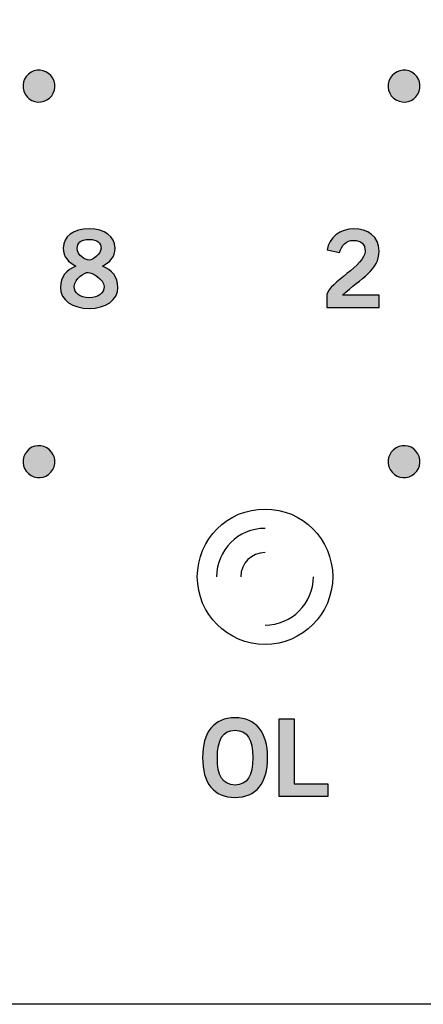
# Model space of a CAD drawing. Extents: x 0 to 19, y 0 to 1.7.
# Drawn here: x 15.5 to 15.9, y 0 to 1 of the extents above; entities that cross this region are included whole.
import ezdxf

# ---------------------------------------------------------------- set-up
doc = ezdxf.new("R2010")
doc.units = 0
doc.header["$MEASUREMENT"] = 0
for name, color, linetype in [('GRAY', 7, 'CONTINUOUS'), ('HARDWARE', 7, 'CONTINUOUS'), ('METAL', 7, 'CONTINUOUS'), ('WHITE', 7, 'CONTINUOUS')]:
    doc.layers.add(name, color=color, linetype=linetype)

# ---------------------------------------------------------------- blocks, each defined once
blk = doc.blocks.new('BLOCK_4')
at = {"layer": 'GRAY'}
h = blk.add_hatch(color=7, dxfattribs=at)
h.dxf.hatch_style = 2
edge = h.paths.add_edge_path()
edge.add_spline(control_points=[(15.78, 0.7204), (15.78, 0.7204), (15.78, 0.7336), (15.78, 0.7336), (15.7825, 0.7462), (15.8196, 0.7639), (15.8196, 0.7786), (15.8196, 0.7856), (15.815, 0.7897), (15.8077, 0.7897), (15.7997, 0.7897), (15.795, 0.7844), (15.7932, 0.7771), (15.7932, 0.7771), (15.7804, 0.7798), (15.7804, 0.7798), (15.782, 0.7922), (15.7936, 0.8017), (15.8079, 0.8017), (15.822, 0.8017), (15.834, 0.7936), (15.834, 0.7786), (15.834, 0.7591), (15.816, 0.7511), (15.796, 0.7329), (15.796, 0.7329), (15.834, 0.7329), (15.834, 0.7329), (15.834, 0.7329), (15.834, 0.7204), (15.834, 0.7204), (15.834, 0.7204), (15.78, 0.7204), (15.78, 0.7204)], knot_values=[0, 0, 0, 0, 1, 1, 1, 2, 2, 2, 3, 3, 3, 4, 4, 4, 5, 5, 5, 6, 6, 6, 7, 7, 7, 8, 8, 8, 9, 9, 9, 10, 10, 10, 11, 11, 11, 11], degree=3, periodic=1)
blk.add_open_spline([(15.78, 0.7204), (15.78, 0.7204), (15.78, 0.7336), (15.78, 0.7336), (15.7825, 0.7462), (15.8196, 0.7639), (15.8196, 0.7786), (15.8196, 0.7856), (15.815, 0.7897), (15.8077, 0.7897), (15.7997, 0.7897), (15.795, 0.7844), (15.7932, 0.7771), (15.7932, 0.7771), (15.7804, 0.7798), (15.7804, 0.7798), (15.782, 0.7922), (15.7936, 0.8017), (15.8079, 0.8017), (15.822, 0.8017), (15.834, 0.7936), (15.834, 0.7786), (15.834, 0.7591), (15.816, 0.7511), (15.796, 0.7329), (15.796, 0.7329), (15.834, 0.7329), (15.834, 0.7329), (15.834, 0.7329), (15.834, 0.7204), (15.834, 0.7204), (15.834, 0.7204), (15.78, 0.7204), (15.78, 0.7204)], degree=3, knots=[0, 0, 0, 0, 1, 1, 1, 2, 2, 2, 3, 3, 3, 4, 4, 4, 5, 5, 5, 6, 6, 6, 7, 7, 7, 8, 8, 8, 9, 9, 9, 10, 10, 10, 11, 11, 11, 11], dxfattribs=at)
blk = doc.blocks.new('BLOCK_12')
at = {"layer": 'GRAY'}
h = blk.add_hatch(color=7, dxfattribs=at)
h.dxf.hatch_style = 2
edge = h.paths.add_edge_path()
edge.add_spline(control_points=[(15.5478, 0.7631), (15.5575, 0.7588), (15.5639, 0.7522), (15.5639, 0.7411), (15.5639, 0.728), (15.5511, 0.7193), (15.5341, 0.7193), (15.5171, 0.7193), (15.5044, 0.728), (15.5044, 0.7411), (15.5044, 0.7522), (15.5107, 0.7588), (15.5205, 0.7631), (15.5126, 0.7673), (15.5074, 0.7723), (15.5074, 0.7817), (15.5074, 0.7939), (15.5178, 0.8017), (15.5341, 0.8017), (15.5504, 0.8017), (15.5609, 0.7939), (15.5609, 0.7817), (15.5609, 0.7723), (15.5557, 0.7673), (15.5478, 0.7631)], knot_values=[0, 0, 0, 0, 1, 1, 1, 2, 2, 2, 3, 3, 3, 4, 4, 4, 5, 5, 5, 6, 6, 6, 7, 7, 7, 8, 8, 8, 8], degree=3, periodic=1)
edge = h.paths.add_edge_path()
edge.add_spline(control_points=[(15.5495, 0.7421), (15.5495, 0.7493), (15.5367, 0.7566), (15.5331, 0.7566), (15.5296, 0.7566), (15.5188, 0.7502), (15.5188, 0.7421), (15.5188, 0.7351), (15.524, 0.7304), (15.5341, 0.7304), (15.5442, 0.7304), (15.5495, 0.7351), (15.5495, 0.7421)], knot_values=[0, 0, 0, 0, 1, 1, 1, 2, 2, 2, 3, 3, 3, 4, 4, 4, 4], degree=3, periodic=1)
edge = h.paths.add_edge_path()
edge.add_spline(control_points=[(15.5218, 0.7815), (15.5218, 0.7742), (15.53, 0.7693), (15.5341, 0.7693), (15.5382, 0.7693), (15.5464, 0.7757), (15.5464, 0.7815), (15.5464, 0.7868), (15.5431, 0.7906), (15.534, 0.7906), (15.5251, 0.7906), (15.5218, 0.7868), (15.5218, 0.7815)], knot_values=[0, 0, 0, 0, 1, 1, 1, 2, 2, 2, 3, 3, 3, 4, 4, 4, 4], degree=3, periodic=1)
for points, knots in [([(15.5478, 0.7631), (15.5575, 0.7588), (15.5639, 0.7522), (15.5639, 0.7411), (15.5639, 0.728), (15.5511, 0.7193), (15.5341, 0.7193), (15.5171, 0.7193), (15.5044, 0.728), (15.5044, 0.7411), (15.5044, 0.7522), (15.5107, 0.7588), (15.5205, 0.7631), (15.5126, 0.7673), (15.5074, 0.7723), (15.5074, 0.7817), (15.5074, 0.7939), (15.5178, 0.8017), (15.5341, 0.8017), (15.5504, 0.8017), (15.5609, 0.7939), (15.5609, 0.7817), (15.5609, 0.7723), (15.5557, 0.7673), (15.5478, 0.7631)], [0, 0, 0, 0, 1, 1, 1, 2, 2, 2, 3, 3, 3, 4, 4, 4, 5, 5, 5, 6, 6, 6, 7, 7, 7, 8, 8, 8, 8]), ([(15.5218, 0.7815), (15.5218, 0.7742), (15.53, 0.7693), (15.5341, 0.7693), (15.5382, 0.7693), (15.5464, 0.7757), (15.5464, 0.7815), (15.5464, 0.7868), (15.5431, 0.7906), (15.534, 0.7906), (15.5251, 0.7906), (15.5218, 0.7868), (15.5218, 0.7815)], [0, 0, 0, 0, 1, 1, 1, 2, 2, 2, 3, 3, 3, 4, 4, 4, 4]), ([(15.5495, 0.7421), (15.5495, 0.7493), (15.5367, 0.7566), (15.5331, 0.7566), (15.5296, 0.7566), (15.5188, 0.7502), (15.5188, 0.7421), (15.5188, 0.7351), (15.524, 0.7304), (15.5341, 0.7304), (15.5442, 0.7304), (15.5495, 0.7351), (15.5495, 0.7421)], [0, 0, 0, 0, 1, 1, 1, 2, 2, 2, 3, 3, 3, 4, 4, 4, 4])]:
    blk.add_open_spline(points, degree=3, knots=knots, dxfattribs=at)
blk = doc.blocks.new('BLOCK_96')
at = {"layer": 'WHITE'}
h = blk.add_hatch(color=7, dxfattribs=at)
h.dxf.hatch_style = 2
edge = h.paths.add_edge_path()
edge.add_spline(control_points=[(15.685, 0.2138), (15.6632, 0.2138), (15.6514, 0.2288), (15.6514, 0.255), (15.6514, 0.2812), (15.6632, 0.2962), (15.685, 0.2962), (15.7069, 0.2962), (15.7187, 0.2812), (15.7187, 0.255), (15.7187, 0.2288), (15.7069, 0.2138), (15.685, 0.2138)], knot_values=[0, 0, 0, 0, 1, 1, 1, 2, 2, 2, 3, 3, 3, 4, 4, 4, 4], degree=3, periodic=1)
edge = h.paths.add_edge_path()
edge.add_spline(control_points=[(15.685, 0.2833), (15.6725, 0.2833), (15.6667, 0.2737), (15.6667, 0.255), (15.6665, 0.2362), (15.6724, 0.2267), (15.685, 0.2267), (15.6976, 0.2267), (15.7034, 0.2362), (15.7034, 0.255), (15.7034, 0.2737), (15.6976, 0.2833), (15.685, 0.2833)], knot_values=[0, 0, 0, 0, 1, 1, 1, 2, 2, 2, 3, 3, 3, 4, 4, 4, 4], degree=3, periodic=1)
h = blk.add_hatch(color=7, dxfattribs=at)
h.dxf.hatch_style = 2
h.paths.add_polyline_path([(15.7308, 0.2149), (15.7308, 0.2951), (15.7462, 0.2951), (15.7462, 0.2278), (15.781, 0.2278), (15.781, 0.2149)])
blk.add_lwpolyline([(15.7308, 0.2149), (15.7308, 0.2951), (15.7462, 0.2951), (15.7462, 0.2278), (15.781, 0.2278), (15.781, 0.2149), (15.7308, 0.2149)], dxfattribs=at)
for points in [[(15.685, 0.2138), (15.6632, 0.2138), (15.6514, 0.2288), (15.6514, 0.255), (15.6514, 0.2812), (15.6632, 0.2962), (15.685, 0.2962), (15.7069, 0.2962), (15.7187, 0.2812), (15.7187, 0.255), (15.7187, 0.2288), (15.7069, 0.2138), (15.685, 0.2138)], [(15.685, 0.2833), (15.6725, 0.2833), (15.6667, 0.2737), (15.6667, 0.255), (15.6665, 0.2362), (15.6724, 0.2267), (15.685, 0.2267), (15.6976, 0.2267), (15.7034, 0.2362), (15.7034, 0.255), (15.7034, 0.2737), (15.6976, 0.2833), (15.685, 0.2833)]]:
    blk.add_open_spline(points, degree=3, knots=[0, 0, 0, 0, 1, 1, 1, 2, 2, 2, 3, 3, 3, 4, 4, 4, 4], dxfattribs=at)
blk = doc.blocks.new('BLOCK_131')
at = {"layer": 'HARDWARE', "color": 7}
blk.add_open_spline([(15.786, 0.442), (15.786, 0.4807), (15.7547, 0.512), (15.716, 0.512), (15.6773, 0.512), (15.646, 0.4807), (15.646, 0.442), (15.646, 0.4033), (15.6773, 0.372), (15.716, 0.372), (15.7547, 0.372), (15.786, 0.4033), (15.786, 0.442)], degree=3, knots=[0, 0, 0, 0, 1, 1, 1, 2, 2, 2, 3, 3, 3, 4, 4, 4, 4], dxfattribs=at)
for points in [[(15.716, 0.492), (15.6884, 0.492), (15.666, 0.4696), (15.666, 0.442)], [(15.716, 0.467), (15.7022, 0.467), (15.691, 0.4558), (15.691, 0.442)], [(15.716, 0.392), (15.7436, 0.392), (15.766, 0.4144), (15.766, 0.442)]]:
    blk.add_open_spline(points, degree=3, dxfattribs=at)

msp = doc.modelspace()

# ---------------------------------------------------------------- hatches: boundary and pattern name
at = {"layer": 'GRAY'}
h = msp.add_hatch(color=7, dxfattribs=at)
h.dxf.hatch_style = 2
edge = h.paths.add_edge_path()
edge.add_spline(control_points=[(15.4905, 0.9349), (15.4826, 0.9303), (15.4725, 0.933), (15.4679, 0.9409), (15.4634, 0.9488), (15.4661, 0.9589), (15.474, 0.9634), (15.4819, 0.968), (15.4919, 0.9653), (15.4965, 0.9574), (15.5011, 0.9495), (15.4983, 0.9394), (15.4905, 0.9349)], knot_values=[0, 0, 0, 0, 1, 1, 1, 2, 2, 2, 3, 3, 3, 4, 4, 4, 4], degree=3, periodic=1)
h = msp.add_hatch(color=7, dxfattribs=at)
h.dxf.hatch_style = 2
edge = h.paths.add_edge_path()
edge.add_spline(control_points=[(15.868, 0.9635), (15.8759, 0.9589), (15.8786, 0.9488), (15.8741, 0.9409), (15.8695, 0.933), (15.8594, 0.9303), (15.8516, 0.9349), (15.8436, 0.9394), (15.8409, 0.9495), (15.8455, 0.9573), (15.8501, 0.9653), (15.8601, 0.968), (15.868, 0.9635)], knot_values=[0, 0, 0, 0, 1, 1, 1, 2, 2, 2, 3, 3, 3, 4, 4, 4, 4], degree=3, periodic=1)
h = msp.add_hatch(color=7, dxfattribs=at)
h.dxf.hatch_style = 2
edge = h.paths.add_edge_path()
edge.add_spline(control_points=[(15.474, 0.5467), (15.4661, 0.5512), (15.4634, 0.5613), (15.4679, 0.5692), (15.4725, 0.5771), (15.4826, 0.5797), (15.4904, 0.5752), (15.4983, 0.5706), (15.5011, 0.5606), (15.4965, 0.5527), (15.4919, 0.5448), (15.4819, 0.5421), (15.474, 0.5467)], knot_values=[0, 0, 0, 0, 1, 1, 1, 2, 2, 2, 3, 3, 3, 4, 4, 4, 4], degree=3, periodic=1)
h = msp.add_hatch(color=7, dxfattribs=at)
h.dxf.hatch_style = 2
edge = h.paths.add_edge_path()
edge.add_spline(control_points=[(15.8515, 0.5752), (15.8594, 0.5798), (15.8695, 0.5771), (15.8741, 0.5692), (15.8786, 0.5613), (15.8759, 0.5512), (15.868, 0.5467), (15.8601, 0.5421), (15.85, 0.5448), (15.8455, 0.5527), (15.8409, 0.5606), (15.8436, 0.5706), (15.8515, 0.5752)], knot_values=[0, 0, 0, 0, 1, 1, 1, 2, 2, 2, 3, 3, 3, 4, 4, 4, 4], degree=3, periodic=1)

# ---------------------------------------------------------------- linework, layer by layer
for points in [[(15.4905, 0.9349), (15.4826, 0.9303), (15.4725, 0.933), (15.4679, 0.9409), (15.4634, 0.9488), (15.4661, 0.9589), (15.474, 0.9634), (15.4819, 0.968), (15.4919, 0.9653), (15.4965, 0.9574), (15.5011, 0.9495), (15.4983, 0.9394), (15.4905, 0.9349)], [(15.868, 0.9635), (15.8759, 0.9589), (15.8786, 0.9488), (15.8741, 0.9409), (15.8695, 0.933), (15.8594, 0.9303), (15.8516, 0.9349), (15.8436, 0.9394), (15.8409, 0.9495), (15.8455, 0.9573), (15.8501, 0.9653), (15.8601, 0.968), (15.868, 0.9635)], [(15.474, 0.5467), (15.4661, 0.5512), (15.4634, 0.5613), (15.4679, 0.5692), (15.4725, 0.5771), (15.4826, 0.5797), (15.4904, 0.5752), (15.4983, 0.5706), (15.5011, 0.5606), (15.4965, 0.5527), (15.4919, 0.5448), (15.4819, 0.5421), (15.474, 0.5467)], [(15.8515, 0.5752), (15.8594, 0.5798), (15.8695, 0.5771), (15.8741, 0.5692), (15.8786, 0.5613), (15.8759, 0.5512), (15.868, 0.5467), (15.8601, 0.5421), (15.85, 0.5448), (15.8455, 0.5527), (15.8409, 0.5606), (15.8436, 0.5706), (15.8515, 0.5752)]]:
    msp.add_open_spline(points, degree=3, knots=[0, 0, 0, 0, 1, 1, 1, 2, 2, 2, 3, 3, 3, 4, 4, 4, 4], dxfattribs=at)
at = {"layer": 'METAL', "color": 7}
msp.add_lwpolyline([(0, 0), (0, 1.73), (19, 1.73), (19, 0), (0, 0)], dxfattribs=at)

# ---------------------------------------------------------------- block references
at = {"layer": 'GRAY'}
for name in ['BLOCK_12', 'BLOCK_4']:
    msp.add_blockref(name, (0, 0), dxfattribs=at)
at = {"layer": 'HARDWARE'}
msp.add_blockref('BLOCK_131', (0, 0), dxfattribs=at)
at = {"layer": 'WHITE'}
msp.add_blockref('BLOCK_96', (0, 0), dxfattribs=at)

doc.saveas('drawing.dxf')
